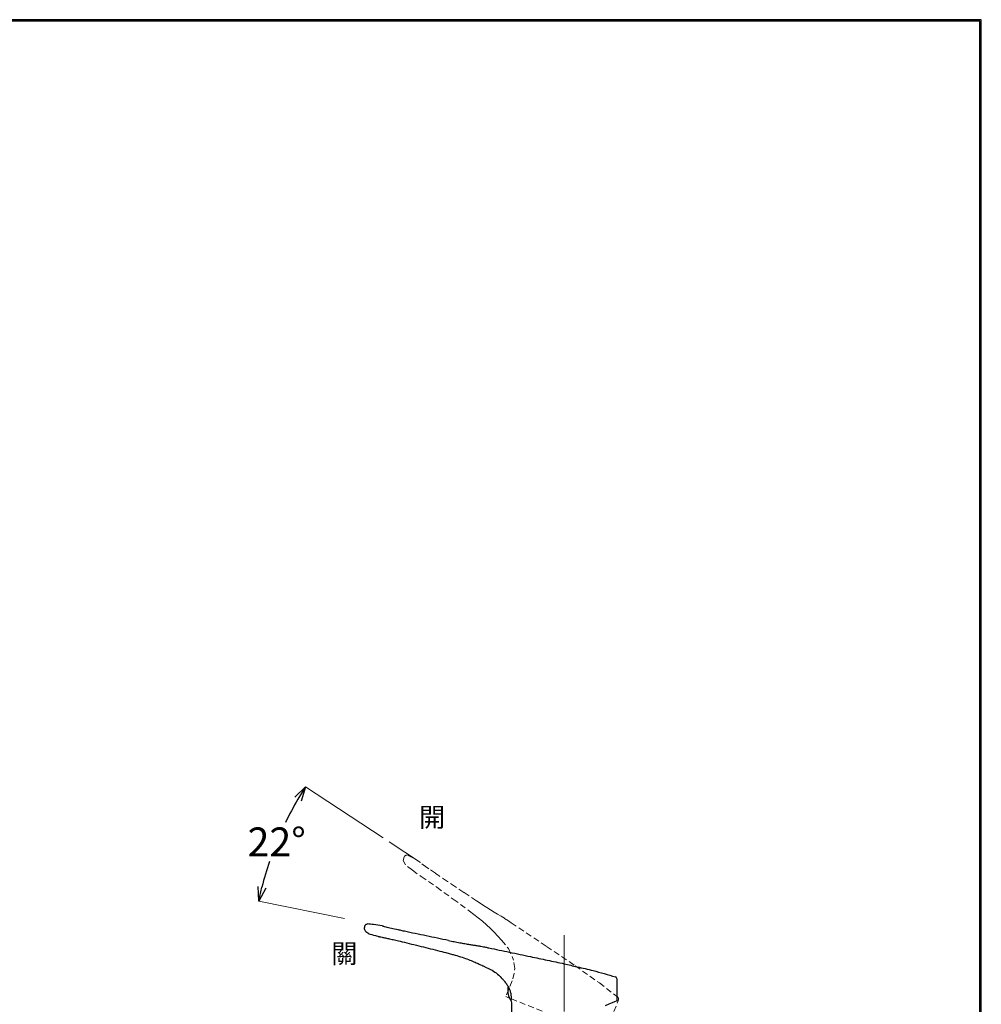
# Model space of a CAD drawing. Units: millimetres. Extents: x 2285 to 3085, y 611 to 1759.
# Drawn here: x 2685 to 3085, y 1350 to 1759 of the extents above; entities that cross this region are included whole.
import ezdxf

# ---------------------------------------------------------------- set-up
doc = ezdxf.new("R2010")
doc.units = ezdxf.units.MM
doc.linetypes.add('CENTER', pattern=[50.8, 31.75, -6.35, 6.35, -6.35])
doc.linetypes.add('HIDDEN', pattern=[0.375, 0.25, -0.125])
doc.layers.add('中心線', color=2, linetype='CENTER', lineweight=5)
doc.layers.add('標註線', color=7, linetype='Continuous', lineweight=9)
doc.layers.add('繪圖線', color=7, linetype='Continuous')
doc.styles.get("Standard").update_dxf_attribs({"font": 'Microsoft JhengHei.ttf', "height": 12})
doc.dimstyles.get("Standard").update_dxf_attribs({"dimtxt": 12, "dimasz": 6, "dimexe": 0, "dimexo": 3, "dimgap": 2, "dimtad": 0, "dimtih": 1, "dimtoh": 1, "dimdec": 1, "dimdsep": 46, "dimtxsty": 'Standard', "dimblk": 'OPEN30', "dimcen": 0.09, "dimadec": 0, "dimazin": 2, "dimtfac": 1, "dimtdec": 1, "dimtofl": 0, "dimtmove": 1, "dimatfit": 3, "dimldrblk": 'OPEN30', "dimfxl": 0, "dimtolj": 1, "dimtzin": 0, "dimlwe": 9, "dimarcsym": 0})

# ---------------------------------------------------------------- blocks, each defined once
blk = doc.blocks.new('_Open30')
at = {"color": 0, "linetype": 'ByBlock', "lineweight": -2}
for p, q in [((-1, 0.268), (0, 0)), ((0, 0), (-1, -0.268)), ((0, 0), (-1, 0))]:
    blk.add_line(p, q, dxfattribs=at)
blk = doc.blocks.new('*D18')
at = {"layer": 'Defpoints', "color": 0}
for p in [(2795.88, 1425.07), (2839.18, 1417.2), (2852.18, 1408.67), (2823.54, 1384.8), (2836.2, 1382.27)]:
    blk.add_point(p, dxfattribs=at)
at = {"layer": '標註線', "color": 0, "lineweight": 9}
for p, q in [((2836.67, 1418.85), (2804.39, 1440.04)), ((2820.6, 1385.39), (2784.92, 1392.5))]:
    blk.add_line(p, q, dxfattribs=at)
at = {"layer": '標註線', "color": 0, "lineweight": -2}
for start, end in [(149.2739, 153.9398), (161.4002, 166.1657)]:
    blk.add_arc((2916.92, 1366.17), 134.61, start, end, dxfattribs=at)
at = {"layer": '標註線', "color": 0, "lineweight": -2, "xscale": 6, "yscale": 6, "zscale": 6}
for p, rotation in [((2804.39, 1440.04), 57.99684350555597), ((2784.92, 1392.5), 257.4427970777667)]:
    blk.add_blockref('_Open30', p, dxfattribs=dict(at, rotation=rotation))
at = {"layer": '標註線', "color": 0, "insert": (2792.37, 1417.21), "char_height": 12, "attachment_point": 5}
blk.add_mtext('\\A1;22°', dxfattribs=at)

msp = doc.modelspace()

# ---------------------------------------------------------------- linework, layer by layer
at = {"layer": '中心線'}
msp.add_line((2911.97, 1378.4), (2911.97, 1234.33), dxfattribs=at)
at = {"layer": '標註線', "color": 0}
msp.add_line((2852.18, 1408.67), (2839.18, 1417.2), dxfattribs=at)
at = {"layer": '繪圖線', "color": 6, "linetype": 'HIDDEN', "lineweight": 0, "ltscale": 10}
for p, q in [((2844.94, 1409.44), (2845.36, 1411.01)), ((2845.89, 1407.65), (2844.94, 1409.44)), ((2845.36, 1411.01), (2845.56, 1411.31)), ((2845.56, 1411.31), (2846.2, 1411.73)), ((2846.2, 1411.73), (2846.81, 1411.66)), ((2849.23, 1410.45), (2846.81, 1411.66)), ((2852.18, 1408.67), (2849.23, 1410.45)), ((2848.79, 1405.38), (2845.89, 1407.65)), ((2848.8, 1405.38), (2852.45, 1402.87)), ((2853.3, 1407.7), (2852.77, 1408.12)), ((2854.32, 1406.96), (2853.3, 1407.7)), ((2855.72, 1405.98), (2854.32, 1406.96)), ((2858.43, 1404.12), (2855.72, 1405.98)), ((2852.45, 1402.87), (2858.92, 1398.36)), ((2859.11, 1403.64), (2858.46, 1404.08)), ((2859.96, 1403.06), (2859.11, 1403.64)), ((2863.38, 1400.77), (2859.96, 1403.06)), ((2858.92, 1398.36), (2865.77, 1393.4)), ((2866.8, 1398.47), (2863.38, 1400.77)), ((2870.22, 1396.18), (2866.8, 1398.47)), ((2865.77, 1393.4), (2872.61, 1388.39)), ((2875.52, 1392.65), (2870.22, 1396.18)), ((2875.52, 1392.65), (2876.96, 1391.71)), ((2872.61, 1388.39), (2874.41, 1387.06)), ((2874.41, 1387.06), (2876.18, 1385.67)), ((2876.18, 1385.67), (2877.91, 1384.23)), ((2882.76, 1388.03), (2884.22, 1387.14)), ((2884.22, 1387.14), (2885.69, 1386.26)), ((2885.69, 1386.26), (2887.08, 1385.44)), ((2887.17, 1385.38), (2887.08, 1385.44)), ((2887.08, 1385.44), (2887.08, 1385.44)), ((2887.17, 1385.38), (2888.73, 1384.34)), ((2877.91, 1384.23), (2879.6, 1382.74)), ((2879.6, 1382.74), (2881.24, 1381.21)), ((2881.24, 1381.21), (2882.84, 1379.63)), ((2888.73, 1384.34), (2889.95, 1383.52)), ((2889.95, 1383.52), (2904.65, 1373.66)), ((2882.84, 1379.63), (2884.39, 1378)), ((2885.89, 1376.33), (2888.77, 1372.83)), ((2888.77, 1372.83), (2890.29, 1369.57)), ((2904.65, 1373.66), (2916.55, 1365.65)), ((2890.58, 1360.16), (2891.49, 1364.55)), ((2891.49, 1364.55), (2890.89, 1367.93)), ((2916.55, 1365.65), (2926.59, 1358.52)), ((2890.29, 1359.38), (2887.65, 1352.84)), ((2926.59, 1358.52), (2934.23, 1352.59)), ((2902.74, 1346.75), (2887.65, 1352.84)), ((2934.31, 1352.52), (2934.23, 1352.59)), ((2934.38, 1352.44), (2934.31, 1352.52)), ((2934.45, 1352.35), (2934.38, 1352.44)), ((2934.5, 1352.26), (2934.45, 1352.35)), ((2934.54, 1352.17), (2934.5, 1352.26)), ((2934.57, 1352.06), (2934.54, 1352.17)), ((2934.6, 1351.96), (2934.57, 1352.06)), ((2934.59, 1351.64), (2934.6, 1351.75)), ((2934.61, 1351.85), (2934.6, 1351.96)), ((2934.6, 1351.75), (2934.61, 1351.85)), ((2931.17, 1343.11), (2934.53, 1351.44)), ((2934.53, 1351.44), (2934.57, 1351.54)), ((2934.57, 1351.54), (2934.59, 1351.64))]:
    msp.add_line(p, q, dxfattribs=at)
at = {"layer": '繪圖線'}
for p, q in [((2828.97, 1381.9), (2829.05, 1382.25)), ((2836.2, 1382.27), (2836.18, 1382.28)), ((2830.77, 1378.97), (2830.73, 1378.97)), ((2830.77, 1378.97), (2830.73, 1378.97)), ((2862.71, 1371.13), (2865.56, 1370.38)), ((2878.22, 1365.6), (2879.55, 1364.93)), ((2933.97, 1351.08), (2933.97, 1360.06)), ((2889.93, 1351.11), (2889.97, 1349.93)), ((2889.97, 1349.93), (2889.97, 1343.81)), ((2930.58, 1349.71), (2928.97, 1349.06)), ((2931.9, 1350.24), (2930.58, 1349.71)), ((2932.91, 1350.65), (2931.9, 1350.24)), ((2933.59, 1350.92), (2932.91, 1350.65)), ((2933.93, 1351.06), (2933.59, 1350.92))]:
    msp.add_line(p, q, dxfattribs=at)
at = {"layer": '繪圖線', "color": 6, "linetype": 'HIDDEN', "lineweight": 0, "ltscale": 20}
for p, q in [((2884.39, 1378), (2885.89, 1376.33)), ((2890.89, 1367.93), (2890.34, 1369.45))]:
    msp.add_line(p, q, dxfattribs=at)
at = {"layer": '繪圖線', "ltscale": 10}
msp.add_line((2933.97, 1351.08), (2933.93, 1351.06), dxfattribs=at)
at = {"layer": '繪圖線', "lineweight": 30}
msp.add_lwpolyline([(2285.47, 611.24), (3085.46, 611.24), (3085.46, 1759.25), (2285.47, 1759.25)], close=True, dxfattribs=at)
at = {"layer": '繪圖線', "color": 0}
msp.add_lwpolyline([(3084.86, 742.82), (3084.86, 1758.65), (2286.07, 1758.65), (2286.07, 742.82)], close=True, dxfattribs=at)
at = {"layer": '繪圖線', "color": 6, "linetype": 'HIDDEN', "lineweight": 0, "ltscale": 10}
msp.add_lwpolyline([(2876.96, 1391.71), (2878.4, 1390.77), (2879.84, 1389.85), (2881.3, 1388.94), (2882.76, 1388.03)], dxfattribs=at)
at = {"layer": '繪圖線'}
for centre, radius, start, end in [((2932.97, 1360.06), 1, 0, 73.12), ((2896.97, 1355.61), 8.5, 171.2293, 205.9445), ((2889.78, 1352.11), 0.5, 205.9445, 270)]:
    msp.add_arc(centre, radius, start, end, dxfattribs=at)
for points, knots in [([(2830.73, 1378.97), (2830.4, 1379.11), (2829.75, 1379.39), (2829.16, 1380.2), (2828.88, 1381.06), (2828.94, 1381.62), (2828.97, 1381.9)], [0, 0, 0, 0, 0.283369, 0.558099, 0.775488, 1, 1, 1, 1]), ([(2829.05, 1382.25), (2829.08, 1382.36), (2829.15, 1382.57), (2829.38, 1382.83), (2829.68, 1383), (2829.92, 1383.04), (2830.05, 1383.04), (2830.07, 1383.04)], [0, 0, 0, 0, 0.239529, 0.479071, 0.718603, 0.958137, 1, 1, 1, 1]), ([(2836.18, 1382.28), (2835.01, 1382.49), (2832.99, 1382.85), (2830.94, 1382.98), (2830.07, 1383.04)], [0, 0, 0, 0, 0.575205, 1, 1, 1, 1]), ([(2836.2, 1382.27), (2836.31, 1382.25), (2836.43, 1382.22), (2836.52, 1382.14), (2836.53, 1382.14)], [0, 0, 0, 0, 0.927539, 1, 1, 1, 1]), ([(2836.91, 1382), (2836.88, 1382.01), (2836.7, 1382.07), (2836.51, 1382.15), (2836.47, 1382.16), (2836.46, 1382.17)], [0, 0, 0, 0, 0.111758, 0.692251, 1, 1, 1, 1]), ([(2843.62, 1380.42), (2843.39, 1380.47), (2842.1, 1380.75), (2839.96, 1381.22), (2837.72, 1381.74), (2837.09, 1381.94), (2836.77, 1382.03)], [0, 0, 0, 0, 0.070293, 0.380588, 0.690376, 1, 1, 1, 1]), ([(2830.66, 1378.99), (2831.51, 1378.75), (2832.63, 1378.43), (2834.07, 1378.02), (2834.41, 1377.93)], [0, 0, 0, 0, 0.764624, 1, 1, 1, 1]), ([(2834.41, 1377.93), (2834.47, 1377.91), (2834.6, 1377.88), (2834.89, 1377.81), (2835, 1377.79)], [0.3147187, 0.3147187, 0.3147187, 0.3147187, 0.7443652, 1, 1, 1, 1]), ([(2835, 1377.79), (2835.07, 1377.77), (2835.29, 1377.72), (2836.14, 1377.53), (2837.52, 1377.23), (2839.31, 1376.86), (2841.37, 1376.42), (2844.15, 1375.78), (2847.54, 1374.93), (2851.44, 1373.97), (2855.38, 1373), (2859.14, 1372.05), (2861.58, 1371.42), (2862.71, 1371.13)], [0, 0, 0, 0, 0.031472, 0.104172, 0.176608, 0.249027, 0.321944, 0.395979, 0.518161, 0.642738, 0.767544, 0.892514, 1, 1, 1, 1]), ([(2845.48, 1380.01), (2845.17, 1380.08), (2844.55, 1380.21), (2843.96, 1380.34), (2843.66, 1380.41)], [0, 0, 0, 0, 0.506934, 1, 1, 1, 1]), ([(2863.84, 1376.18), (2860.74, 1376.82), (2854.62, 1378.08), (2848.5, 1379.37), (2845.48, 1380.01)], [0, 0, 0, 0, 0.504501, 1, 1, 1, 1]), ([(2863.84, 1376.18), (2864.63, 1376.02), (2866.22, 1375.7), (2868.52, 1375.26), (2870.66, 1374.87), (2872.6, 1374.54), (2874.26, 1374.27), (2875.61, 1374.06), (2876.6, 1373.91), (2877.21, 1373.82), (2877.34, 1373.8), (2877.34, 1373.8), (2877.34, 1373.8), (2877.71, 1373.72), (2878.32, 1373.59), (2879.18, 1373.41), (2879.9, 1373.26), (2880.38, 1373.16), (2880.62, 1373.11), (2883.49, 1372.51), (2889.27, 1371.3), (2897.36, 1369.6), (2904.94, 1368), (2909.61, 1367), (2911.97, 1366.5)], [0, 0, 0, 0, 0.110966, 0.221934, 0.332989, 0.444047, 0.555375, 0.666704, 0.778199, 0.889694, 0.999997, 1, 1, 1, 1.339552, 1.559106, 1.778867, 2, 2, 2, 2.2746, 2.552435, 2.774205, 3, 3, 3, 3]), ([(2865.56, 1370.38), (2865.64, 1370.36), (2866.73, 1370.07), (2868.81, 1369.45), (2871.57, 1368.51), (2873.95, 1367.56), (2875.87, 1366.72), (2877.26, 1366.04), (2877.91, 1365.74), (2878.15, 1365.63), (2878.22, 1365.59), (2878.22, 1365.6), (2878.22, 1365.6)], [0, 0, 0, 0, 0.010108, 0.153284, 0.296595, 0.440269, 0.584275, 0.729196, 0.875502, 0.92461, 0.973808, 1, 1, 1, 1]), ([(2879.55, 1364.93), (2880.36, 1364.58), (2882.02, 1363.86), (2884.34, 1362.25), (2885.64, 1360.84), (2886.32, 1360.11)], [0, 0, 0, 0, 0.316328, 0.641825, 1, 1, 1, 1]), ([(2911.97, 1366.5), (2913.77, 1366.07), (2917.76, 1365.12), (2924.91, 1363.51), (2930.17, 1361.94), (2933.26, 1361.02)], [0, 0, 0, 0, 0.251637, 0.559985, 1, 1, 1, 1]), ([(2889.93, 1351.11), (2889.93, 1351.11), (2889.93, 1351.11), (2889.96, 1351.35), (2890.03, 1352.15), (2889.98, 1353.32), (2889.71, 1354.68), (2889.21, 1356.06), (2888.48, 1357.42), (2887.57, 1358.72), (2886.77, 1359.64), (2886.37, 1360.06), (2886.33, 1360.09), (2886.32, 1360.11)], [0, 0, 0, 0, 0.013863, 0.115192, 0.216546, 0.317997, 0.414556, 0.507762, 0.609342, 0.729437, 0.864804, 0.946833, 1, 1, 1, 1])]:
    msp.add_open_spline(points, degree=3, knots=knots, dxfattribs=at)

# ---------------------------------------------------------------- texts
at = {"layer": '標註線', "char_height": 8, "attachment_point": 1}
for s, insert in [('開', (2851.55, 1431.49)), ('關', (2815.08, 1374.76))]:
    msp.add_mtext_dynamic_manual_height_columns(s, width=11.867, gutter_width=40, heights=[0], dxfattribs=dict(at, insert=insert))

# ---------------------------------------------------------------- dimensions: what is measured, and where the dimension line sits
at = {"layer": '標註線'}
dim = msp.add_angular_dim_2l(base=(2795.88, 1425.07), line1=((2836.2, 1382.27), (2823.54, 1384.8)), line2=((2852.18, 1408.67), (2839.18, 1417.2)), dimstyle='Standard', dxfattribs=at)
dim.commit()
dim.dimension.update_dxf_attribs({"geometry": '*D18', "text_midpoint": (2792.37, 1417.21)})

doc.saveas('drawing.dxf')
